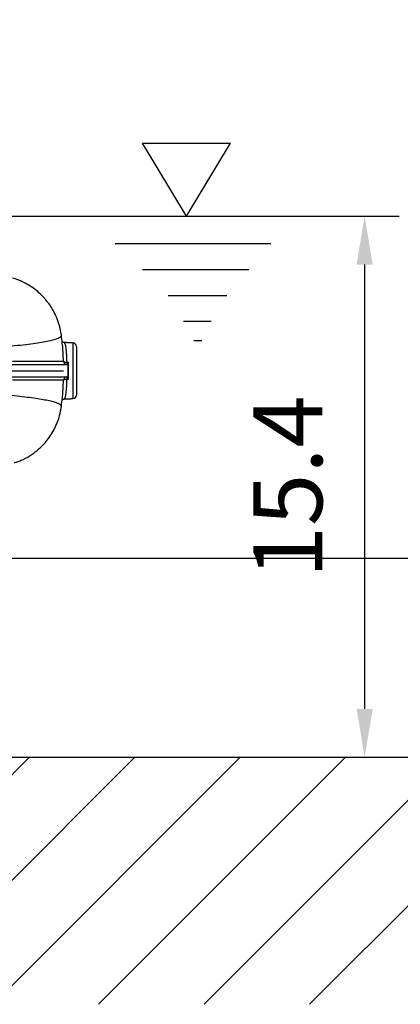
# Model space of a CAD drawing. Extents: x 0 to 10040, y 0 to 6534.
# Drawn here: x 8823 to 9099, y 2003 to 2716 of the extents above; entities that cross this region are included whole.
import ezdxf

# ---------------------------------------------------------------- set-up
doc = ezdxf.new("R2010")
doc.units = 0
doc.header["$LTSCALE"] = 5
doc.linetypes.add('GEN7', pattern=[15, 10, -2.5, 0, -2.5])
doc.layers.get('0').update_dxf_attribs({"linetype": 'CONTINUOUS'})
doc.layers.get('DEFPOINTS').update_dxf_attribs({"linetype": 'CONTINUOUS'})
for name, color, linetype in [('5', 3, 'CONTINUOUS'), ('7', 4, 'GEN7'), ('8', 1, 'CONTINUOUS')]:
    doc.layers.add(name, color=color, linetype=linetype)
doc.styles.add('ISO', font='GENISO.SHX')
doc.dimstyles.new('GEN-ISO', dxfattribs={"dimtxt": 50, "dimasz": 50, "dimexe": 40, "dimexo": 1, "dimgap": 30, "dimtad": 0, "dimtih": 1, "dimtoh": 1, "dimdec": 1, "dimtxsty": 'ISO', "dimcen": 2, "dimclrd": 256, "dimclre": 256, "dimclrt": 2, "dimazin": 3, "dimtp": 0.1, "dimtm": 0.1, "dimtfac": 0.05, "dimtdec": 1, "dimtix": 1, "dimtmove": 0, "dimatfit": 3, "dimtolj": 1})

# ---------------------------------------------------------------- blocks, each defined once
blk = doc.blocks.new('*D65')
at = {"color": 3}
for p, q in [((8614.43, 3622.69), (9371.45, 3622.69)), ((9346.45, 2360.99), (9346.45, 3587.69)), ((8757.54, 2325.99), (9371.45, 2325.99))]:
    blk.add_line(p, q, dxfattribs=at)
for points in [[(9340.62, 3587.69), (9352.28, 3587.69), (9346.45, 3622.69)], [(9340.62, 2360.99), (9352.28, 2360.99), (9346.45, 2325.99)]]:
    blk.add_solid(points, dxfattribs=at)
at = {"layer": 'DEFPOINTS', "color": 0}
for p in [(8613.43, 3622.69), (9346.45, 3622.69), (8756.54, 2325.99)]:
    blk.add_point(p, dxfattribs=at)
at = {"color": 2, "insert": (9291.45, 2974.34), "char_height": 50, "attachment_point": 5, "rotation": 90, "style": 'ISO'}
blk.add_mtext('\\A1;{\\Fgeniso.shx;H}', dxfattribs=at)
blk = doc.blocks.new('*D64')
at = {"color": 3}
for p, q in [((8756.54, 2325.99), (9371.45, 2325.99)), ((9346.45, 2216.69), (9346.45, 2290.99)), ((8866.84, 2181.69), (9371.45, 2181.69))]:
    blk.add_line(p, q, dxfattribs=at)
for points in [[(9340.62, 2290.99), (9352.28, 2290.99), (9346.45, 2325.99)], [(9340.62, 2216.69), (9352.28, 2216.69), (9346.45, 2181.69)]]:
    blk.add_solid(points, dxfattribs=at)
at = {"layer": 'DEFPOINTS', "color": 0}
for p in [(8755.54, 2325.99), (9346.45, 2325.99), (8865.84, 2181.69)]:
    blk.add_point(p, dxfattribs=at)
at = {"color": 2, "insert": (9290.78, 2253.84), "char_height": 50, "attachment_point": 5, "rotation": 90, "style": 'ISO'}
blk.add_mtext('\\A1;5.7', dxfattribs=at)
blk = doc.blocks.new('*D63')
at = {"color": 3}
for p, q in [((8817.93, 2573.69), (9098.33, 2573.69)), ((9073.33, 2538.69), (9073.33, 2216.69)), ((8866.84, 2181.69), (9098.33, 2181.69))]:
    blk.add_line(p, q, dxfattribs=at)
for points in [[(9067.5, 2538.69), (9079.17, 2538.69), (9073.33, 2573.69)], [(9067.5, 2216.69), (9079.17, 2216.69), (9073.33, 2181.69)]]:
    blk.add_solid(points, dxfattribs=at)
at = {"layer": 'DEFPOINTS', "color": 0}
for p in [(8816.93, 2573.69), (8865.84, 2181.69), (9073.33, 2181.69)]:
    blk.add_point(p, dxfattribs=at)
at = {"color": 2, "insert": (9017.66, 2377.69), "char_height": 50, "attachment_point": 5, "rotation": 90, "style": 'ISO'}
blk.add_mtext('\\A1;15.4', dxfattribs=at)

msp = doc.modelspace()

# ---------------------------------------------------------------- linework, layer by layer
at = {"color": 7, "linetype": 'CONTINUOUS'}
for p, q in [((8862.06, 2441.57), (8862.06, 2481.81)), ((8864.43, 2479.32), (8864.43, 2444.06)), ((8727.23, 2466.19), (8858.34, 2466.19)), ((8858.34, 2466.19), (8858.34, 2457.19)), ((8858.34, 2466.19), (8858.5, 2466.19)), ((8727.23, 2457.19), (8858.34, 2457.19)), ((8858.34, 2457.19), (8858.5, 2457.19))]:
    msp.add_line(p, q, dxfattribs=at)
msp.add_line((7570.19, 2181.69), (9251.14, 2181.69))
for points in [[(8855.08, 2468.61), (8855.14, 2468.47), (8855.28, 2468.33), (8855.5, 2468.22), (8855.79, 2468.11), (8856.15, 2468.03), (8856.55, 2467.97), (8856.99, 2467.94), (8857.45, 2467.93)], [(8857.45, 2455.45), (8856.99, 2455.45), (8856.55, 2455.41), (8856.15, 2455.35), (8855.79, 2455.27), (8855.5, 2455.17), (8855.28, 2455.05), (8855.14, 2454.92), (8855.08, 2454.78)]]:
    msp.add_lwpolyline(points, dxfattribs=at)
for centre, radius, start, end in [((8861.93, 2479.32), 2.5, 0, 87), ((8857.58, 2468.69), 2.5, 181.9528, 269.99453), ((8864.42, 2467.58), 6.98, 177.15216, 191.47054), ((8857.58, 2454.69), 2.5, 90.00567, 178.04699), ((8864.42, 2455.8), 6.98, 168.52966, 182.84772), ((8861.93, 2444.06), 2.5, 273, 0)]:
    msp.add_arc(centre, radius, start, end, dxfattribs=at)
msp.add_ellipse((8859.08, 2461.69), major_axis=(0, 20.28), ratio=0.026858, start_param=1.258366, end_param=1.883226, dxfattribs=at)
for points, knots in [([(8853.61, 2487.32), (8853.23, 2489.62), (8852.5, 2493.99), (8850.42, 2499.94), (8848.19, 2504.59), (8846.1, 2508.09), (8844.34, 2510.61), (8842.7, 2512.71), (8840.75, 2514.97), (8838.08, 2517.67), (8834.29, 2520.87), (8829.9, 2523.83), (8825.06, 2526.32), (8821.24, 2527.93), (8818.84, 2528.54), (8818.2, 2528.7)], [0, 0, 0, 0, 0.121089, 0.230834, 0.32702, 0.389308, 0.442632, 0.486704, 0.528015, 0.597413, 0.68339, 0.785386, 0.871742, 0.965685, 1, 1, 1, 1]), ([(8817.58, 2479.68), (8820.41, 2479.98), (8826.08, 2480.59), (8833.27, 2481.53), (8839.46, 2482.47), (8844.55, 2483.41), (8848.53, 2484.36), (8851.43, 2485.31), (8853.07, 2486.23), (8853.7, 2486.91), (8853.55, 2487.24), (8853.52, 2487.31)], [0, 0, 0, 0, 0.124003, 0.247527, 0.370645, 0.493444, 0.616017, 0.738458, 0.860855, 0.973071, 1, 1, 1, 1]), ([(8854.77, 2475.06), (8854.76, 2475.43), (8854.59, 2479.53), (8854.08, 2483.6), (8853.61, 2487.3)], [0, 0, 0, 0, 0.090498, 1, 1, 1, 1]), ([(8855.7, 2482.16), (8855.68, 2482.16), (8855.38, 2482.13), (8854.85, 2482.33), (8854.3, 2482.68), (8854.13, 2482.88), (8854.05, 2482.98)], [0, 0, 0, 0, 0.035867, 0.395912, 0.713056, 1, 1, 1, 1]), ([(8855.08, 2468.61), (8855.05, 2469.53), (8854.98, 2471.64), (8854.87, 2474.15), (8854.77, 2475.54), (8854.73, 2475.99)], [0, 0, 0, 0, 0.348495, 0.792599, 1, 1, 1, 1]), ([(8855.71, 2482.03), (8855.77, 2482.05), (8855.93, 2482.1), (8856.19, 2481.39), (8856.47, 2480.17), (8856.74, 2478.38), (8856.99, 2476.13), (8857.19, 2473.45), (8857.35, 2470.69), (8857.42, 2468.76), (8857.45, 2467.93)], [0, 0, 0, 0, 0.088932, 0.223541, 0.35815, 0.492725, 0.627299, 0.761684, 0.896066, 1, 1, 1, 1]), ([(8818.13, 2468.61), (8820.18, 2468.6), (8824.27, 2468.6), (8829.88, 2468.6), (8834.94, 2468.6), (8839.09, 2468.6), (8843.43, 2468.6), (8847.67, 2468.6), (8850.91, 2468.6), (8852.89, 2468.6), (8854.04, 2468.6), (8854.8, 2468.61), (8854.99, 2468.61), (8855.08, 2468.61)], [0, 0, 0, 0, 0.090252, 0.180485, 0.271514, 0.362543, 0.429824, 0.564452, 0.699798, 0.774602, 0.849407, 0.9247, 1, 1, 1, 1]), ([(8858.56, 2467.92), (8858.56, 2467.67), (8858.55, 2467.15), (8858.54, 2466.57), (8858.52, 2466.24), (8858.5, 2466.21), (8858.5, 2466.19)], [0, 0, 0, 0, 0.267159, 0.534292, 0.802043, 1, 1, 1, 1]), ([(8855.08, 2454.78), (8854.92, 2454.78), (8854.6, 2454.78), (8853.21, 2454.78), (8851.05, 2454.78), (8848.02, 2454.78), (8844.17, 2454.78), (8840.53, 2454.78), (8837.01, 2454.78), (8833.79, 2454.78), (8829.3, 2454.78), (8824.16, 2454.78), (8820.14, 2454.78), (8818.13, 2454.78)], [0, 0, 0, 0, 0.104683, 0.209434, 0.314093, 0.421843, 0.529685, 0.637436, 0.674796, 0.749527, 0.824379, 0.91209, 1, 1, 1, 1]), ([(8854.75, 2447.6), (8854.76, 2447.7), (8854.84, 2448.74), (8854.96, 2451.13), (8855.04, 2453.55), (8855.08, 2454.78)], [0, 0, 0, 0, 0.04786, 0.51966, 1, 1, 1, 1]), ([(8857.45, 2455.45), (8857.41, 2454.34), (8857.33, 2452.16), (8857.15, 2449.23), (8856.93, 2446.67), (8856.68, 2444.54), (8856.41, 2442.87), (8856.12, 2441.79), (8855.88, 2441.22), (8855.75, 2441.31), (8855.71, 2441.34)], [0, 0, 0, 0, 0.137993, 0.271656, 0.405323, 0.539415, 0.673511, 0.80804, 0.942569, 1, 1, 1, 1]), ([(8858.5, 2457.19), (8858.51, 2457.16), (8858.52, 2457.11), (8858.54, 2456.67), (8858.56, 2456.1), (8858.56, 2455.65), (8858.56, 2455.46)], [0, 0, 0, 0, 0.268819, 0.537651, 0.806067, 1, 1, 1, 1]), ([(8853.61, 2436.06), (8854.1, 2439.84), (8854.59, 2443.68), (8854.75, 2447.55), (8854.75, 2447.6)], [0, 0, 0, 0, 0.984897, 1, 1, 1, 1]), ([(8853.49, 2436.08), (8853.5, 2436.26), (8853.54, 2436.74), (8852.41, 2437.6), (8850.19, 2438.52), (8846.98, 2439.42), (8842.94, 2440.29), (8837.99, 2441.15), (8832.11, 2442.01), (8825.39, 2442.86), (8820.18, 2443.42), (8817.58, 2443.7)], [0, 0, 0, 0, 0.078652, 0.200962, 0.323272, 0.435467, 0.547807, 0.660362, 0.773205, 0.886399, 1, 1, 1, 1]), ([(8854.04, 2440.39), (8854.09, 2440.45), (8854.22, 2440.62), (8854.69, 2440.97), (8855.25, 2441.22), (8855.62, 2441.21), (8855.71, 2441.2)], [0, 0, 0, 0, 0.21158, 0.537114, 0.879676, 1, 1, 1, 1]), ([(8819.59, 2395.04), (8820.28, 2395.26), (8821.89, 2395.79), (8824.51, 2396.86), (8827.37, 2398.22), (8830.16, 2399.79), (8833.14, 2401.74), (8836.07, 2403.99), (8838.99, 2406.6), (8841.94, 2409.71), (8844.92, 2413.48), (8847.83, 2418.05), (8850.41, 2423.41), (8852.52, 2429.48), (8853.24, 2433.84), (8853.61, 2436.07)], [0, 0, 0, 0, 0.037861, 0.089095, 0.147371, 0.212706, 0.278691, 0.34509, 0.412317, 0.48534, 0.569595, 0.664427, 0.768797, 0.881263, 1, 1, 1, 1])]:
    msp.add_open_spline(points, degree=3, knots=knots, dxfattribs=at)
for points in [[(8853.52, 2487.31), (8853.52, 2487.32)], [(8862.06, 2481.81), (8855.72, 2482.15)], [(8857.45, 2467.93), (8858.56, 2467.92)], [(8858.56, 2455.46), (8857.45, 2455.45)], [(8855.72, 2441.23), (8862.06, 2441.57)], [(8853.49, 2436.06), (8853.49, 2436.08)]]:
    msp.add_open_spline(points, degree=1, dxfattribs=at)
at = {"layer": '5'}
for p, q in [((8944.25, 2573.69), (8912.28, 2626.61)), ((8912.28, 2626.61), (8976.22, 2626.61)), ((8944.25, 2573.69), (8976.22, 2626.61)), ((8892.64, 2553.97), (9005.44, 2553.97)), ((8912.28, 2534.99), (8989.51, 2534.99)), ((8931.04, 2516.23), (8973.37, 2516.23)), ((8942.17, 2497.69), (8962.24, 2497.69)), ((8949.58, 2483.51), (8955.26, 2483.51))]:
    msp.add_line(p, q, dxfattribs=at)
at = {"layer": '7'}
msp.add_line((8279.43, 2461.69), (8864.43, 2461.69), dxfattribs=at)
at = {"layer": '8'}
for p, q in [((8651.46, 2002.7), (8830.45, 2181.69)), ((8727.83, 2002.7), (8906.82, 2181.69)), ((8804.2, 2002.7), (8983.19, 2181.69)), ((8880.57, 2002.7), (9059.56, 2181.69)), ((8956.93, 2002.7), (9135.92, 2181.69)), ((9033.3, 2002.7), (9212.29, 2181.69))]:
    msp.add_line(p, q, dxfattribs=at)

# ---------------------------------------------------------------- dimensions: what is measured, and where the dimension line sits
dim = msp.add_linear_dim(base=(9346.45, 3622.69), p1=(8756.54, 2325.99), p2=(8613.43, 3622.69), angle=90, text='{\\Fgeniso.shx;H}', dimstyle='GEN-ISO', override={"dimasz": 35, "dimexe": 25, "dimtad": 1, "dimtih": 0, "dimtoh": 0, "dimlfac": 0.03937, "dimclrd": 3, "dimclre": 3, "dimadec": 2, "dimazin": 2, "dimlwd": 25, "dimlwe": 25})
dim.commit()
dim.dimension.update_dxf_attribs({"geometry": '*D65', "text_midpoint": (9291.45, 2974.34)})
for base, p1, p2, picture, middle in [((9073.33, 2181.69), (8816.93, 2573.69), (8865.84, 2181.69), '*D63', (9017.66, 2377.69)), ((9346.45, 2325.99), (8865.84, 2181.69), (8755.54, 2325.99), '*D64', (9290.78, 2253.84))]:
    dim = msp.add_linear_dim(base=base, p1=p1, p2=p2, angle=90, dimstyle='GEN-ISO', override={"dimasz": 35, "dimexe": 25, "dimtad": 1, "dimtih": 0, "dimtoh": 0, "dimlfac": 0.03937, "dimclrd": 3, "dimclre": 3, "dimadec": 2, "dimazin": 2, "dimlwd": 25, "dimlwe": 25})
    dim.commit()
    dim.dimension.update_dxf_attribs({"geometry": picture, "text_midpoint": middle})

doc.saveas('drawing.dxf')
